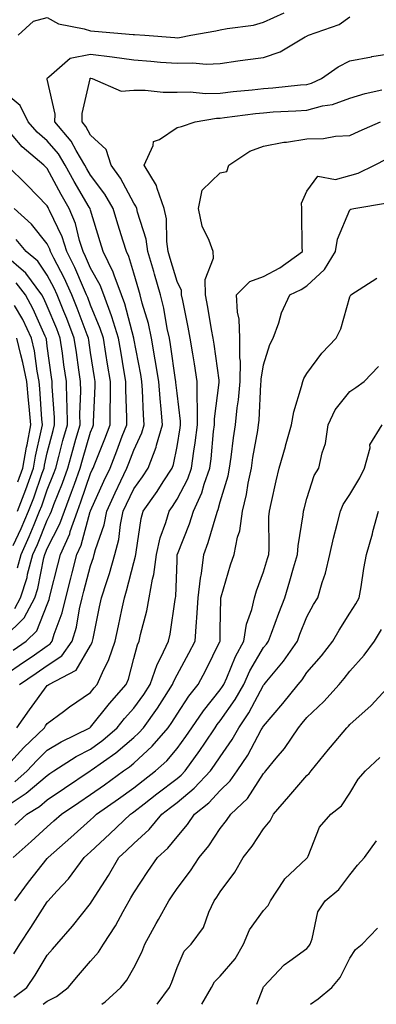
# Model space of a CAD drawing. Units: inches. Extents: x 1008083 to 1010723, y 7247738 to 7250378.
# Drawn here: x 1008702 to 1008784, y 7247738 to 7247966 of the extents above; entities that cross this region are included whole.
import ezdxf

# ---------------------------------------------------------------- set-up
doc = ezdxf.new("R2010")
doc.units = ezdxf.units.IN
doc.header["$MEASUREMENT"] = 0
doc.layers.add('Contour_10087247', color=7, linetype='Continuous', true_color=0x043127)

msp = doc.modelspace()

# ---------------------------------------------------------------- linework, layer by layer
at = {"layer": 'Contour_10087247'}
for points in [[(1008701.04, 7247801.92, 2959), (1008703.92, 7247806.05, 2959), (1008708.05, 7247811.67, 2959), (1008708.2, 7247811.77, 2959), (1008708.41, 7247811.92, 2959), (1008714.75, 7247815.22, 2959), (1008718.05, 7247820.89, 2959), (1008718.39, 7247821.58, 2959), (1008718.51, 7247821.92, 2959), (1008718.64, 7247822.51, 2959), (1008720.16, 7247829.81, 2959), (1008720.61, 7247831.92, 2959), (1008721.79, 7247835.66, 2959), (1008722.44, 7247837.53, 2959), (1008723.7, 7247841.92, 2959), (1008724.59, 7247845.38, 2959), (1008725, 7247848.87, 2959), (1008725.63, 7247851.92, 2959), (1008726.39, 7247853.58, 2959), (1008728.05, 7247857.07, 2959), (1008730.06, 7247859.91, 2959), (1008731.36, 7247861.92, 2959), (1008733.23, 7247866.74, 2959), (1008733.31, 7247867.18, 2959), (1008734.71, 7247871.92, 2959), (1008734.42, 7247875.55, 2959), (1008734.13, 7247878, 2959), (1008733.84, 7247881.92, 2959), (1008733.03, 7247886.9, 2959), (1008733.02, 7247886.95, 2959), (1008732.17, 7247891.92, 2959), (1008731.42, 7247895.29, 2959), (1008730, 7247899.97, 2959), (1008729.51, 7247901.92, 2959), (1008729.18, 7247903.05, 2959), (1008728.05, 7247906.91, 2959), (1008726.93, 7247910.8, 2959), (1008726.37, 7247911.92, 2959), (1008725.62, 7247914.35, 2959), (1008724.4, 7247918.27, 2959), (1008723.27, 7247921.92, 2959), (1008721.36, 7247925.23, 2959), (1008718.05, 7247929.6, 2959), (1008717.19, 7247931.06, 2959), (1008716.71, 7247931.92, 2959), (1008714.71, 7247935.26, 2959), (1008713.56, 7247937.43, 2959), (1008709.83, 7247941.92, 2959), (1008709.84, 7247943.71, 2959), (1008708.05, 7247951.74, 2959), (1008708.01, 7247951.88, 2959), (1008707.96, 7247951.92, 2959), (1008708.01, 7247951.96, 2959), (1008708.05, 7247952.03, 2959), (1008708.42, 7247952.29, 2959), (1008713.34, 7247956.63, 2959), (1008718.05, 7247957.53, 2959), (1008723.03, 7247956.9, 2959), (1008723.08, 7247956.89, 2959), (1008728.05, 7247956.23, 2959), (1008732.03, 7247955.9, 2959), (1008734.24, 7247955.73, 2959), (1008738.05, 7247955.43, 2959), (1008741.7, 7247955.57, 2959), (1008744.76, 7247955.21, 2959), (1008748.05, 7247955.4, 2959), (1008752.1, 7247955.97, 2959), (1008753.77, 7247956.2, 2959), (1008758.05, 7247956.81, 2959), (1008761.9, 7247958.07, 2959), (1008767.68, 7247961.55, 2959), (1008768.05, 7247961.73, 2959), (1008768.16, 7247961.81, 2959), (1008768.43, 7247961.92, 2959), (1008775.54, 7247964.43, 2959), (1008778.05, 7247966.16, 2959)], [(1008701.33, 7247961.92, 2960), (1008704.83, 7247965.14, 2960), (1008708.05, 7247965.99, 2960), (1008710.67, 7247964.54, 2960), (1008716.54, 7247963.43, 2960), (1008718.05, 7247962.92, 2960), (1008718.96, 7247962.83, 2960), (1008727.88, 7247962.09, 2960), (1008728.05, 7247962.08, 2960), (1008728.21, 7247962.08, 2960), (1008730.58, 7247961.92, 2960), (1008737.51, 7247961.38, 2960), (1008738.05, 7247961.34, 2960), (1008738.61, 7247961.36, 2960), (1008741.24, 7247961.92, 2960), (1008747.05, 7247962.92, 2960), (1008748.05, 7247963.15, 2960), (1008749.64, 7247963.51, 2960), (1008755.72, 7247964.25, 2960), (1008758.05, 7247964.94, 2960), (1008762.84, 7247967.13, 2960)], [(1008698.05, 7247792.33, 2958), (1008702.65, 7247797.32, 2958), (1008707.38, 7247801.92, 2958), (1008707.66, 7247802.31, 2958), (1008708.05, 7247802.85, 2958), (1008711.82, 7247805.69, 2958), (1008713.22, 7247806.75, 2958), (1008718.05, 7247810.06, 2958), (1008718.88, 7247811.09, 2958), (1008719.59, 7247811.92, 2958), (1008720.78, 7247814.65, 2958), (1008722.3, 7247817.67, 2958), (1008723.74, 7247821.92, 2958), (1008724.5, 7247825.47, 2958), (1008725.3, 7247829.17, 2958), (1008725.88, 7247831.92, 2958), (1008726.4, 7247833.57, 2958), (1008728.05, 7247840.06, 2958), (1008728.45, 7247841.52, 2958), (1008728.5, 7247841.92, 2958), (1008728.64, 7247842.51, 2958), (1008729.75, 7247850.22, 2958), (1008730.24, 7247851.92, 2958), (1008733.45, 7247856.52, 2958), (1008734.82, 7247858.69, 2958), (1008736.91, 7247861.92, 2958), (1008737.23, 7247862.74, 2958), (1008738.05, 7247866.88, 2958), (1008738.78, 7247871.19, 2958), (1008738.87, 7247871.92, 2958), (1008738.87, 7247872.74, 2958), (1008738.05, 7247879.21, 2958), (1008737.77, 7247881.64, 2958), (1008737.75, 7247881.92, 2958), (1008737.69, 7247882.28, 2958), (1008736.56, 7247890.43, 2958), (1008736.3, 7247891.92, 2958), (1008735.8, 7247894.17, 2958), (1008735, 7247898.87, 2958), (1008734.23, 7247901.92, 2958), (1008732.84, 7247906.71, 2958), (1008732.65, 7247907.32, 2958), (1008731.3, 7247911.92, 2958), (1008730.89, 7247914.76, 2958), (1008728.9, 7247921.07, 2958), (1008728.73, 7247921.92, 2958), (1008728.56, 7247922.43, 2958), (1008728.05, 7247923.13, 2958), (1008725.01, 7247928.88, 2958), (1008722.81, 7247931.92, 2958), (1008721.63, 7247935.5, 2958), (1008718.05, 7247938.85, 2958), (1008716.99, 7247940.86, 2958), (1008716.1, 7247941.92, 2958), (1008716.11, 7247943.86, 2958), (1008717.94, 7247951.81, 2958), (1008717.94, 7247951.92, 2958), (1008718, 7247951.97, 2958), (1008718.05, 7247951.98, 2958), (1008718.11, 7247951.98, 2958), (1008718.45, 7247951.92, 2958), (1008725.15, 7247949.02, 2958), (1008728.05, 7247949.21, 2958), (1008730.72, 7247949.25, 2958), (1008734.88, 7247948.75, 2958), (1008738.05, 7247948.78, 2958), (1008741.1, 7247948.87, 2958), (1008744.61, 7247948.48, 2958), (1008748.05, 7247948.57, 2958), (1008751.06, 7247948.91, 2958), (1008755.46, 7247949.33, 2958), (1008758.05, 7247949.62, 2958), (1008760.2, 7247949.77, 2958), (1008766.59, 7247950.46, 2958), (1008768.05, 7247950.57, 2958), (1008769.12, 7247950.85, 2958), (1008771.49, 7247951.92, 2958), (1008775.32, 7247954.65, 2958), (1008778.05, 7247955.99, 2958), (1008783.01, 7247956.96, 2958), (1008783.1, 7247956.97, 2958), (1008788.05, 7247957.79, 2958)], [(1008701.6, 7247811.92, 2960), (1008705.45, 7247814.52, 2960), (1008708.05, 7247816.31, 2960), (1008711.42, 7247818.55, 2960), (1008713.81, 7247821.92, 2960), (1008714.79, 7247825.18, 2960), (1008715.48, 7247829.35, 2960), (1008716.11, 7247831.92, 2960), (1008716.5, 7247833.47, 2960), (1008718.05, 7247839.35, 2960), (1008718.71, 7247841.26, 2960), (1008718.91, 7247841.92, 2960), (1008719.2, 7247843.07, 2960), (1008721.17, 7247848.8, 2960), (1008721.82, 7247851.92, 2960), (1008723.77, 7247856.2, 2960), (1008725.08, 7247858.95, 2960), (1008726.48, 7247861.92, 2960), (1008726.92, 7247863.05, 2960), (1008728.05, 7247866.03, 2960), (1008729.93, 7247870.04, 2960), (1008730.48, 7247871.92, 2960), (1008730.31, 7247874.18, 2960), (1008730.08, 7247879.89, 2960), (1008729.92, 7247881.92, 2960), (1008729.67, 7247883.54, 2960), (1008728.05, 7247891.84, 2960), (1008728.04, 7247891.91, 2960), (1008728.03, 7247891.94, 2960), (1008725.97, 7247899.84, 2960), (1008725.2, 7247901.92, 2960), (1008723.51, 7247906.46, 2960), (1008723.3, 7247907.17, 2960), (1008720.98, 7247911.92, 2960), (1008720.29, 7247914.16, 2960), (1008718.05, 7247921.48, 2960), (1008717.96, 7247921.83, 2960), (1008717.93, 7247921.92, 2960), (1008717.77, 7247922.2, 2960), (1008714.26, 7247928.13, 2960), (1008712.18, 7247931.92, 2960), (1008710.63, 7247934.5, 2960), (1008708.05, 7247937.52, 2960), (1008705.68, 7247939.55, 2960), (1008703.63, 7247941.92, 2960), (1008701.78, 7247945.65, 2960), (1008698.05, 7247948.8, 2960)], [(1008700.53, 7247789.44, 2957), (1008703.4, 7247791.92, 2957), (1008705.64, 7247794.33, 2957), (1008708.05, 7247796.69, 2957), (1008711.29, 7247798.68, 2957), (1008717.86, 7247801.92, 2957), (1008717.97, 7247802, 2957), (1008718.05, 7247802.06, 2957), (1008722.46, 7247807.51, 2957), (1008726.27, 7247811.92, 2957), (1008726.81, 7247813.16, 2957), (1008728.05, 7247817.91, 2957), (1008728.88, 7247821.09, 2957), (1008729.27, 7247821.92, 2957), (1008729.61, 7247823.48, 2957), (1008731.05, 7247828.92, 2957), (1008731.63, 7247831.92, 2957), (1008732.39, 7247836.26, 2957), (1008732.67, 7247837.3, 2957), (1008733.29, 7247841.92, 2957), (1008734.18, 7247845.79, 2957), (1008735.48, 7247849.35, 2957), (1008736.21, 7247851.92, 2957), (1008736.97, 7247853, 2957), (1008738.05, 7247854.71, 2957), (1008740.54, 7247859.43, 2957), (1008741.41, 7247861.92, 2957), (1008741.94, 7247865.81, 2957), (1008742.26, 7247867.71, 2957), (1008742.79, 7247871.92, 2957), (1008742.8, 7247876.67, 2957), (1008742.72, 7247877.25, 2957), (1008742.74, 7247881.92, 2957), (1008742.1, 7247885.97, 2957), (1008741.69, 7247888.28, 2957), (1008741.11, 7247891.92, 2957), (1008740.63, 7247894.5, 2957), (1008739.36, 7247900.61, 2957), (1008739.11, 7247901.92, 2957), (1008739.08, 7247902.95, 2957), (1008738.05, 7247905.02, 2957), (1008736.49, 7247910.36, 2957), (1008736.03, 7247911.92, 2957), (1008735.69, 7247914.28, 2957), (1008735.59, 7247919.46, 2957), (1008735.11, 7247921.92, 2957), (1008733.46, 7247926.51, 2957), (1008733.32, 7247927.19, 2957), (1008730.45, 7247931.92, 2957), (1008732.56, 7247936.43, 2957), (1008732.64, 7247937.33, 2957), (1008733.96, 7247937.83, 2957), (1008738.05, 7247940.57, 2957), (1008739.11, 7247940.86, 2957), (1008742.28, 7247941.92, 2957), (1008747.21, 7247942.76, 2957), (1008748.05, 7247942.79, 2957), (1008749.03, 7247942.9, 2957), (1008756.16, 7247943.81, 2957), (1008758.05, 7247944.02, 2957), (1008760.32, 7247944.19, 2957), (1008765.55, 7247944.42, 2957), (1008768.05, 7247944.61, 2957), (1008771.7, 7247945.57, 2957), (1008774.04, 7247945.93, 2957), (1008778.05, 7247947.36, 2957), (1008781.55, 7247948.42, 2957), (1008785.43, 7247949.3, 2957)], [(1008698.05, 7247783.4, 2956), (1008702.44, 7247786.31, 2956), (1008703.2, 7247786.77, 2956), (1008708.05, 7247790.88, 2956), (1008708.67, 7247791.3, 2956), (1008709.6, 7247791.92, 2956), (1008714.74, 7247795.23, 2956), (1008718.05, 7247796.98, 2956), (1008720.91, 7247799.06, 2956), (1008724.23, 7247801.92, 2956), (1008725.94, 7247804.03, 2956), (1008728.05, 7247806.45, 2956), (1008730.35, 7247809.62, 2956), (1008731.84, 7247811.92, 2956), (1008733.46, 7247816.51, 2956), (1008734.42, 7247818.29, 2956), (1008736.11, 7247821.92, 2956), (1008736.46, 7247823.51, 2956), (1008737.64, 7247831.51, 2956), (1008737.73, 7247831.92, 2956), (1008737.77, 7247832.2, 2956), (1008738.05, 7247840.58, 2956), (1008738.1, 7247841.87, 2956), (1008738.1, 7247841.92, 2956), (1008738.13, 7247842, 2956), (1008740.94, 7247849.03, 2956), (1008741.88, 7247851.92, 2956), (1008743.8, 7247856.17, 2956), (1008744.35, 7247858.22, 2956), (1008745.64, 7247861.92, 2956), (1008745.92, 7247864.05, 2956), (1008746.51, 7247870.38, 2956), (1008746.7, 7247871.92, 2956), (1008746.7, 7247873.27, 2956), (1008747.81, 7247881.68, 2956), (1008747.81, 7247881.92, 2956), (1008747.77, 7247882.2, 2956), (1008746.63, 7247890.5, 2956), (1008746.4, 7247891.92, 2956), (1008746.04, 7247893.93, 2956), (1008745.18, 7247899.05, 2956), (1008744.63, 7247901.92, 2956), (1008744.52, 7247905.45, 2956), (1008746.51, 7247910.38, 2956), (1008746.37, 7247911.92, 2956), (1008745.51, 7247914.46, 2956), (1008743.9, 7247917.77, 2956), (1008743.01, 7247921.92, 2956), (1008743.83, 7247926.14, 2956), (1008748.05, 7247930.14, 2956), (1008749.56, 7247930.41, 2956), (1008750.01, 7247931.92, 2956), (1008754.87, 7247935.1, 2956), (1008758.05, 7247936.29, 2956), (1008762.77, 7247937.2, 2956), (1008763.36, 7247937.23, 2956), (1008768.05, 7247937.96, 2956), (1008771.9, 7247938.07, 2956), (1008774.73, 7247938.6, 2956), (1008778.05, 7247938.73, 2956), (1008780.19, 7247939.78, 2956), (1008785.13, 7247941.92, 2956)], [(1008698.05, 7247813.98, 2961), (1008702.79, 7247817.18, 2961), (1008704.52, 7247818.39, 2961), (1008708.05, 7247820.84, 2961), (1008708.7, 7247821.27, 2961), (1008709.16, 7247821.92, 2961), (1008709.64, 7247823.51, 2961), (1008711.5, 7247828.47, 2961), (1008712.34, 7247831.92, 2961), (1008713.49, 7247836.48, 2961), (1008713.81, 7247837.68, 2961), (1008714.91, 7247841.92, 2961), (1008715.87, 7247844.1, 2961), (1008717.99, 7247851.86, 2961), (1008718.01, 7247851.92, 2961), (1008718.05, 7247852.04, 2961), (1008721.12, 7247858.85, 2961), (1008722.56, 7247861.92, 2961), (1008724.1, 7247865.87, 2961), (1008725.4, 7247869.27, 2961), (1008726.42, 7247871.92, 2961), (1008726.43, 7247873.54, 2961), (1008726.2, 7247880.07, 2961), (1008726.21, 7247881.92, 2961), (1008725.84, 7247884.13, 2961), (1008725.03, 7247888.9, 2961), (1008724.52, 7247891.92, 2961), (1008722.97, 7247896.84, 2961), (1008722.86, 7247897.11, 2961), (1008721.09, 7247901.92, 2961), (1008720.26, 7247904.13, 2961), (1008718.05, 7247908.08, 2961), (1008716.91, 7247910.78, 2961), (1008716.33, 7247911.92, 2961), (1008715.51, 7247914.46, 2961), (1008714.56, 7247918.43, 2961), (1008713.14, 7247921.92, 2961), (1008711.27, 7247925.14, 2961), (1008708.05, 7247931.14, 2961), (1008707.67, 7247931.54, 2961), (1008707.28, 7247931.92, 2961), (1008702.25, 7247936.12, 2961), (1008698.05, 7247941.08, 2961)], [(1008700.15, 7247819.82, 2962), (1008703.17, 7247821.92, 2962), (1008705.66, 7247824.31, 2962), (1008708.05, 7247830.38, 2962), (1008708.47, 7247831.5, 2962), (1008708.58, 7247831.92, 2962), (1008708.75, 7247832.62, 2962), (1008710.45, 7247839.52, 2962), (1008711.08, 7247841.92, 2962), (1008713.23, 7247846.74, 2962), (1008713.36, 7247847.23, 2962), (1008715, 7247851.92, 2962), (1008715.84, 7247854.13, 2962), (1008718.05, 7247860.62, 2962), (1008718.45, 7247861.52, 2962), (1008718.65, 7247861.92, 2962), (1008719.03, 7247862.9, 2962), (1008721.32, 7247868.65, 2962), (1008722.58, 7247871.92, 2962), (1008722.6, 7247876.47, 2962), (1008722.65, 7247877.32, 2962), (1008722.67, 7247881.92, 2962), (1008722.01, 7247885.88, 2962), (1008721.61, 7247888.36, 2962), (1008721.02, 7247891.92, 2962), (1008720.31, 7247894.18, 2962), (1008718.05, 7247899.55, 2962), (1008717.41, 7247901.28, 2962), (1008717.15, 7247901.92, 2962), (1008716.41, 7247903.56, 2962), (1008714.4, 7247908.27, 2962), (1008712.57, 7247911.92, 2962), (1008711.47, 7247915.34, 2962), (1008708.57, 7247921.4, 2962), (1008708.35, 7247921.92, 2962), (1008708.25, 7247922.12, 2962), (1008708.05, 7247922.47, 2962), (1008703.41, 7247927.28, 2962), (1008698.71, 7247931.92, 2962)], [(1008700.55, 7247779.42, 2955), (1008703.3, 7247781.92, 2955), (1008706.23, 7247783.74, 2955), (1008708.05, 7247785.28, 2955), (1008712.01, 7247787.96, 2955), (1008717.98, 7247791.92, 2955), (1008718.02, 7247791.95, 2955), (1008718.05, 7247791.96, 2955), (1008718.21, 7247792.08, 2955), (1008723.89, 7247796.08, 2955), (1008728.05, 7247799.62, 2955), (1008729.25, 7247800.72, 2955), (1008730.3, 7247801.92, 2955), (1008733.53, 7247806.44, 2955), (1008735.12, 7247808.99, 2955), (1008737.01, 7247811.92, 2955), (1008737.28, 7247812.69, 2955), (1008738.05, 7247814.12, 2955), (1008740.81, 7247819.16, 2955), (1008742.21, 7247821.92, 2955), (1008742.54, 7247826.41, 2955), (1008742.66, 7247827.31, 2955), (1008742.96, 7247831.92, 2955), (1008743.47, 7247836.5, 2955), (1008743.69, 7247837.56, 2955), (1008744.27, 7247841.92, 2955), (1008745.28, 7247844.69, 2955), (1008747.08, 7247850.95, 2955), (1008747.4, 7247851.92, 2955), (1008747.6, 7247852.37, 2955), (1008748.05, 7247854.08, 2955), (1008749.85, 7247860.12, 2955), (1008750.22, 7247861.92, 2955), (1008750.57, 7247864.44, 2955), (1008751.1, 7247868.87, 2955), (1008751.56, 7247871.92, 2955), (1008751.98, 7247875.85, 2955), (1008752.26, 7247877.71, 2955), (1008752.67, 7247881.92, 2955), (1008752.7, 7247886.57, 2955), (1008752.57, 7247887.4, 2955), (1008752.6, 7247891.92, 2955), (1008752.44, 7247896.31, 2955), (1008752.05, 7247897.92, 2955), (1008751.84, 7247901.92, 2955), (1008754.92, 7247905.05, 2955), (1008758.05, 7247906.18, 2955), (1008761.81, 7247908.16, 2955), (1008767.04, 7247911.92, 2955), (1008767.01, 7247912.96, 2955), (1008766.92, 7247920.79, 2955), (1008766.89, 7247921.92, 2955), (1008766.87, 7247923.1, 2955), (1008768.05, 7247925.88, 2955), (1008770.61, 7247929.36, 2955), (1008774.72, 7247928.59, 2955), (1008778.05, 7247929.54, 2955), (1008779.92, 7247930.05, 2955), (1008783.74, 7247931.92, 2955), (1008786.59, 7247933.38, 2955)], [(1008700.14, 7247771.92, 2954), (1008704.33, 7247775.64, 2954), (1008708.05, 7247779.01, 2954), (1008709.6, 7247780.37, 2954), (1008711.33, 7247781.92, 2954), (1008715.33, 7247784.64, 2954), (1008718.05, 7247786.45, 2954), (1008721.24, 7247788.73, 2954), (1008725.68, 7247791.92, 2954), (1008727.07, 7247792.9, 2954), (1008728.05, 7247793.74, 2954), (1008732.32, 7247797.65, 2954), (1008736.01, 7247801.92, 2954), (1008736.86, 7247803.11, 2954), (1008738.05, 7247805.02, 2954), (1008740.8, 7247809.17, 2954), (1008742.97, 7247811.92, 2954), (1008744.74, 7247815.23, 2954), (1008747.97, 7247821.84, 2954), (1008748.01, 7247821.92, 2954), (1008748.01, 7247821.96, 2954), (1008748.05, 7247824.49, 2954), (1008748.18, 7247831.79, 2954), (1008748.21, 7247831.92, 2954), (1008748.28, 7247832.15, 2954), (1008750.44, 7247839.53, 2954), (1008751.26, 7247841.92, 2954), (1008752.07, 7247845.94, 2954), (1008752.57, 7247847.4, 2954), (1008753.22, 7247851.92, 2954), (1008754.15, 7247855.82, 2954), (1008754.52, 7247858.39, 2954), (1008755.26, 7247861.92, 2954), (1008755.61, 7247864.36, 2954), (1008756.7, 7247870.57, 2954), (1008756.91, 7247871.92, 2954), (1008757.01, 7247872.96, 2954), (1008757.46, 7247881.33, 2954), (1008757.52, 7247881.92, 2954), (1008757.52, 7247882.45, 2954), (1008758.05, 7247885.76, 2954), (1008759.55, 7247890.42, 2954), (1008760.3, 7247891.92, 2954), (1008761.56, 7247895.43, 2954), (1008762.22, 7247897.75, 2954), (1008764.11, 7247901.92, 2954), (1008766.79, 7247903.18, 2954), (1008768.05, 7247904.04, 2954), (1008772.15, 7247907.82, 2954), (1008774.66, 7247911.92, 2954), (1008775.16, 7247914.81, 2954), (1008778.05, 7247921.59, 2954), (1008778.28, 7247921.69, 2954), (1008778.91, 7247921.92, 2954), (1008786.75, 7247923.22, 2954)], [(1008698.05, 7247822.79, 2963), (1008702.68, 7247827.29, 2963), (1008705.18, 7247831.92, 2963), (1008705.88, 7247834.09, 2963), (1008707.26, 7247841.13, 2963), (1008707.47, 7247841.92, 2963), (1008707.65, 7247842.32, 2963), (1008708.05, 7247843.3, 2963), (1008710.97, 7247849, 2963), (1008712, 7247851.92, 2963), (1008713.67, 7247856.3, 2963), (1008714.31, 7247858.18, 2963), (1008715.65, 7247861.92, 2963), (1008716.17, 7247863.8, 2963), (1008718.05, 7247870.18, 2963), (1008718.55, 7247871.42, 2963), (1008718.73, 7247871.92, 2963), (1008718.74, 7247872.61, 2963), (1008719.12, 7247880.85, 2963), (1008719.12, 7247881.92, 2963), (1008718.98, 7247882.85, 2963), (1008718.05, 7247888.59, 2963), (1008717.62, 7247891.49, 2963), (1008717.55, 7247891.92, 2963), (1008717.25, 7247892.72, 2963), (1008714.98, 7247898.85, 2963), (1008713.75, 7247901.92, 2963), (1008711.97, 7247905.84, 2963), (1008709.57, 7247910.4, 2963), (1008708.81, 7247911.92, 2963), (1008708.63, 7247912.5, 2963), (1008708.05, 7247913.7, 2963), (1008704.4, 7247918.27, 2963), (1008700.42, 7247921.92, 2963)], [(1008700.52, 7247829.45, 2964), (1008701.85, 7247831.92, 2964), (1008703.36, 7247836.61, 2964), (1008703.51, 7247837.38, 2964), (1008704.72, 7247841.92, 2964), (1008705.76, 7247844.21, 2964), (1008708.05, 7247849.86, 2964), (1008708.75, 7247851.22, 2964), (1008709, 7247851.92, 2964), (1008709.58, 7247853.45, 2964), (1008711.57, 7247858.4, 2964), (1008712.83, 7247861.92, 2964), (1008713.94, 7247866.03, 2964), (1008714.68, 7247868.55, 2964), (1008715.63, 7247871.92, 2964), (1008715.59, 7247874.38, 2964), (1008715.79, 7247879.66, 2964), (1008715.76, 7247881.92, 2964), (1008715.37, 7247884.6, 2964), (1008714.77, 7247888.64, 2964), (1008714.3, 7247891.92, 2964), (1008712.57, 7247896.44, 2964), (1008711.89, 7247898.08, 2964), (1008710.34, 7247901.92, 2964), (1008709.63, 7247903.5, 2964), (1008708.05, 7247906.5, 2964), (1008705.83, 7247909.7, 2964), (1008703.14, 7247911.92, 2964), (1008700.84, 7247914.71, 2964)], [(1008701.15, 7247838.82, 2965), (1008701.97, 7247841.92, 2965), (1008703.87, 7247846.1, 2965), (1008704.98, 7247848.85, 2965), (1008706.28, 7247851.92, 2965), (1008706.77, 7247853.2, 2965), (1008708.05, 7247856.9, 2965), (1008709.49, 7247860.48, 2965), (1008710, 7247861.92, 2965), (1008710.72, 7247864.59, 2965), (1008711.66, 7247868.31, 2965), (1008712.69, 7247871.92, 2965), (1008712.61, 7247876.48, 2965), (1008712.54, 7247877.43, 2965), (1008712.46, 7247881.92, 2965), (1008711.91, 7247885.78, 2965), (1008711.55, 7247888.42, 2965), (1008711.05, 7247891.92, 2965), (1008710.22, 7247894.09, 2965), (1008708.05, 7247899.31, 2965), (1008707.24, 7247901.11, 2965), (1008706.81, 7247901.92, 2965), (1008703.05, 7247906.92, 2965), (1008698.05, 7247911.22, 2965)], [(1008700.18, 7247844.05, 2966), (1008702.02, 7247847.95, 2966), (1008703.71, 7247851.92, 2966), (1008704.92, 7247855.05, 2966), (1008706.87, 7247860.74, 2966), (1008707.3, 7247861.92, 2966), (1008707.41, 7247862.56, 2966), (1008708.05, 7247865.44, 2966), (1008709.37, 7247870.6, 2966), (1008709.74, 7247871.92, 2966), (1008709.71, 7247873.58, 2966), (1008709.19, 7247880.78, 2966), (1008709.17, 7247881.92, 2966), (1008709.03, 7247882.9, 2966), (1008708.05, 7247890.06, 2966), (1008707.84, 7247891.71, 2966), (1008707.79, 7247891.92, 2966), (1008707.55, 7247892.42, 2966), (1008704.77, 7247898.64, 2966), (1008702.99, 7247901.92, 2966), (1008700.87, 7247904.74, 2966)], [(1008700.58, 7247761.92, 2953), (1008703.74, 7247766.23, 2953), (1008708.05, 7247771.71, 2953), (1008708.15, 7247771.82, 2953), (1008708.23, 7247771.92, 2953), (1008713.46, 7247776.51, 2953), (1008718.05, 7247780.6, 2953), (1008718.73, 7247781.24, 2953), (1008719.45, 7247781.92, 2953), (1008724.49, 7247785.48, 2953), (1008728.05, 7247788.05, 2953), (1008730.23, 7247789.74, 2953), (1008733.07, 7247791.92, 2953), (1008735.68, 7247794.29, 2953), (1008738.05, 7247797.09, 2953), (1008740.12, 7247799.85, 2953), (1008741.5, 7247801.92, 2953), (1008744.16, 7247805.81, 2953), (1008748.05, 7247810.66, 2953), (1008748.57, 7247811.4, 2953), (1008748.87, 7247811.92, 2953), (1008749.55, 7247813.42, 2953), (1008751.59, 7247818.38, 2953), (1008753.5, 7247821.92, 2953), (1008754.13, 7247825.84, 2953), (1008755.34, 7247829.21, 2953), (1008755.94, 7247831.92, 2953), (1008756.45, 7247833.52, 2953), (1008758.05, 7247837.91, 2953), (1008758.99, 7247840.98, 2953), (1008759.26, 7247841.92, 2953), (1008759.36, 7247843.23, 2953), (1008759.31, 7247850.66, 2953), (1008759.43, 7247851.92, 2953), (1008759.84, 7247853.71, 2953), (1008760.99, 7247858.98, 2953), (1008761.69, 7247861.92, 2953), (1008763.1, 7247866.87, 2953), (1008763.15, 7247867.02, 2953), (1008764.54, 7247871.92, 2953), (1008765.08, 7247874.89, 2953), (1008766.87, 7247880.74, 2953), (1008767.13, 7247881.92, 2953), (1008767.39, 7247882.58, 2953), (1008768.05, 7247883.78, 2953), (1008771.53, 7247888.44, 2953), (1008774.88, 7247891.92, 2953), (1008775.9, 7247894.07, 2953), (1008778.05, 7247901.48, 2953), (1008778.16, 7247901.81, 2953), (1008778.26, 7247901.92, 2953), (1008784.22, 7247905.75, 2953)], [(1008701.14, 7247851.92, 2967), (1008703.05, 7247856.92, 2967), (1008703.06, 7247856.93, 2967), (1008704.87, 7247861.92, 2967), (1008705.34, 7247864.63, 2967), (1008706.65, 7247870.52, 2967), (1008706.92, 7247871.92, 2967), (1008706.79, 7247873.18, 2967), (1008706.34, 7247880.21, 2967), (1008706.16, 7247881.92, 2967), (1008705.7, 7247884.27, 2967), (1008705.09, 7247888.96, 2967), (1008704.42, 7247891.92, 2967), (1008702.36, 7247896.23, 2967), (1008700.49, 7247899.48, 2967)], [(1008701.26, 7247858.71, 2968), (1008702.43, 7247861.92, 2968), (1008703.26, 7247866.71, 2968), (1008703.37, 7247867.24, 2968), (1008704.25, 7247871.92, 2968), (1008703.84, 7247876.13, 2968), (1008703.74, 7247877.61, 2968), (1008703.28, 7247881.92, 2968), (1008702.43, 7247886.3, 2968), (1008701.93, 7247888.04, 2968), (1008701.04, 7247891.92, 2968)], [(1008700.32, 7247749.65, 2952), (1008701.73, 7247751.92, 2952), (1008704.24, 7247755.73, 2952), (1008708.05, 7247761.71, 2952), (1008708.15, 7247761.82, 2952), (1008708.24, 7247761.92, 2952), (1008710.25, 7247764.12, 2952), (1008712.94, 7247767.03, 2952), (1008716.59, 7247771.92, 2952), (1008717.37, 7247772.6, 2952), (1008718.05, 7247773.22, 2952), (1008722.55, 7247777.42, 2952), (1008727.29, 7247781.92, 2952), (1008727.74, 7247782.23, 2952), (1008728.05, 7247782.47, 2952), (1008730.47, 7247784.34, 2952), (1008733.37, 7247786.6, 2952), (1008738.05, 7247790.18, 2952), (1008739.01, 7247790.96, 2952), (1008739.9, 7247791.92, 2952), (1008743.35, 7247796.62, 2952), (1008744.49, 7247798.36, 2952), (1008746.87, 7247801.92, 2952), (1008747.35, 7247802.62, 2952), (1008748.05, 7247803.49, 2952), (1008751.53, 7247808.44, 2952), (1008753.5, 7247811.92, 2952), (1008754.92, 7247815.05, 2952), (1008758.05, 7247820.43, 2952), (1008758.73, 7247821.24, 2952), (1008759.2, 7247821.92, 2952), (1008759.91, 7247823.78, 2952), (1008761.61, 7247828.36, 2952), (1008763, 7247831.92, 2952), (1008764.15, 7247835.82, 2952), (1008765, 7247838.87, 2952), (1008765.88, 7247841.92, 2952), (1008766.03, 7247843.94, 2952), (1008767.25, 7247851.12, 2952), (1008767.32, 7247851.92, 2952), (1008767.45, 7247852.52, 2952), (1008768.05, 7247854.85, 2952), (1008769.77, 7247860.2, 2952), (1008770.82, 7247861.92, 2952), (1008771.58, 7247865.45, 2952), (1008772.35, 7247867.62, 2952), (1008772.98, 7247871.92, 2952), (1008774.61, 7247875.36, 2952), (1008778.05, 7247879.6, 2952), (1008779.41, 7247880.56, 2952), (1008781.33, 7247881.92, 2952), (1008784.62, 7247885.35, 2952)], [(1008700.35, 7247739.62, 2951), (1008703.29, 7247741.92, 2951), (1008705.21, 7247744.76, 2951), (1008708.05, 7247749.38, 2951), (1008709.22, 7247750.75, 2951), (1008710.24, 7247751.92, 2951), (1008713.91, 7247756.06, 2951), (1008718.05, 7247761.3, 2951), (1008718.3, 7247761.67, 2951), (1008718.44, 7247761.92, 2951), (1008719.11, 7247762.98, 2951), (1008722.19, 7247767.78, 2951), (1008724.63, 7247771.92, 2951), (1008726.4, 7247773.57, 2951), (1008728.05, 7247775.13, 2951), (1008731.59, 7247778.38, 2951), (1008734.52, 7247781.92, 2951), (1008736.51, 7247783.46, 2951), (1008738.05, 7247784.64, 2951), (1008742.05, 7247787.92, 2951), (1008745.78, 7247791.92, 2951), (1008746.74, 7247793.23, 2951), (1008748.05, 7247795.22, 2951), (1008750.77, 7247799.2, 2951), (1008752.34, 7247801.92, 2951), (1008754.63, 7247805.34, 2951), (1008758.05, 7247811.75, 2951), (1008758.13, 7247811.84, 2951), (1008758.19, 7247811.92, 2951), (1008758.8, 7247812.67, 2951), (1008762.67, 7247817.3, 2951), (1008765.88, 7247821.92, 2951), (1008766.48, 7247823.49, 2951), (1008768.05, 7247827.5, 2951), (1008769.61, 7247830.36, 2951), (1008770.58, 7247831.92, 2951), (1008771.6, 7247835.47, 2951), (1008772.38, 7247837.59, 2951), (1008773.37, 7247841.92, 2951), (1008774.23, 7247845.74, 2951), (1008775.11, 7247848.98, 2951), (1008775.82, 7247851.92, 2951), (1008776.49, 7247853.48, 2951), (1008778.05, 7247855.76, 2951), (1008780.31, 7247859.66, 2951), (1008781.43, 7247861.92, 2951), (1008782.68, 7247866.55, 2951), (1008782.67, 7247867.3, 2951), (1008785.52, 7247871.92, 2951)], [(1008707.13, 7247738, 2950), (1008708.05, 7247738.7, 2950), (1008710.2, 7247739.77, 2950), (1008712.84, 7247741.92, 2950), (1008715.24, 7247744.73, 2950), (1008718.05, 7247747.95, 2950), (1008719.91, 7247750.06, 2950), (1008721.07, 7247751.92, 2950), (1008723.8, 7247756.17, 2950), (1008725.58, 7247759.45, 2950), (1008726.98, 7247761.92, 2950), (1008727.4, 7247762.57, 2950), (1008728.05, 7247763.72, 2950), (1008731.3, 7247768.67, 2950), (1008733.55, 7247771.92, 2950), (1008735.91, 7247774.06, 2950), (1008738.05, 7247776.72, 2950), (1008740.44, 7247779.53, 2950), (1008742.08, 7247781.92, 2950), (1008745.41, 7247784.56, 2950), (1008748.05, 7247787.42, 2950), (1008750.35, 7247789.62, 2950), (1008751.98, 7247791.92, 2950), (1008754.4, 7247795.57, 2950), (1008757.53, 7247801.4, 2950), (1008757.83, 7247801.92, 2950), (1008757.91, 7247802.06, 2950), (1008758.05, 7247802.3, 2950), (1008762.49, 7247807.48, 2950), (1008766.06, 7247811.92, 2950), (1008766.96, 7247813.01, 2950), (1008768.05, 7247814.64, 2950), (1008771.45, 7247818.52, 2950), (1008774.09, 7247821.92, 2950), (1008775.52, 7247824.45, 2950), (1008778.05, 7247828.4, 2950), (1008779.43, 7247830.54, 2950), (1008780.18, 7247831.92, 2950), (1008780.63, 7247834.5, 2950), (1008781.27, 7247838.7, 2950), (1008781.85, 7247841.92, 2950), (1008783.24, 7247846.73, 2950), (1008783.36, 7247847.23, 2950), (1008784.66, 7247851.92, 2950)], [(1008720.66, 7247738, 2949), (1008721.4, 7247738.57, 2949), (1008725.04, 7247741.92, 2949), (1008726.43, 7247743.54, 2949), (1008728.05, 7247746.4, 2949), (1008729.9, 7247750.07, 2949), (1008730.63, 7247751.92, 2949), (1008733.26, 7247756.71, 2949), (1008733.75, 7247757.62, 2949), (1008736.12, 7247761.92, 2949), (1008736.89, 7247763.08, 2949), (1008738.05, 7247764.75, 2949), (1008741.14, 7247768.83, 2949), (1008743.15, 7247771.92, 2949), (1008745.37, 7247774.6, 2949), (1008748.05, 7247778.64, 2949), (1008749.49, 7247780.48, 2949), (1008750.46, 7247781.92, 2949), (1008754.38, 7247785.59, 2949), (1008758.05, 7247791.33, 2949), (1008758.32, 7247791.65, 2949), (1008758.56, 7247791.92, 2949), (1008761.01, 7247794.88, 2949), (1008762.88, 7247797.09, 2949), (1008766.13, 7247801.92, 2949), (1008767.01, 7247802.96, 2949), (1008768.05, 7247804.26, 2949), (1008772.01, 7247807.96, 2949), (1008775.57, 7247811.92, 2949), (1008776.72, 7247813.25, 2949), (1008778.05, 7247814.99, 2949), (1008781.33, 7247818.64, 2949), (1008783.71, 7247821.92, 2949), (1008785.37, 7247824.6, 2949)], [(1008733.42, 7247738, 2948), (1008736.3, 7247741.92, 2948), (1008736.86, 7247743.11, 2948), (1008738.05, 7247746.52, 2948), (1008739.69, 7247750.28, 2948), (1008741.34, 7247751.92, 2948), (1008744.19, 7247755.78, 2948), (1008745.4, 7247759.27, 2948), (1008746.64, 7247761.92, 2948), (1008747.24, 7247762.73, 2948), (1008748.05, 7247764.01, 2948), (1008751.45, 7247768.52, 2948), (1008753.38, 7247771.92, 2948), (1008755.4, 7247774.57, 2948), (1008758.05, 7247778.55, 2948), (1008759.6, 7247780.37, 2948), (1008760.34, 7247781.92, 2948), (1008763.93, 7247786.04, 2948), (1008768.05, 7247790.88, 2948), (1008768.63, 7247791.34, 2948), (1008769.05, 7247791.92, 2948), (1008773.1, 7247796.87, 2948), (1008773.54, 7247797.41, 2948), (1008777.3, 7247801.92, 2948), (1008777.69, 7247802.28, 2948), (1008778.05, 7247802.69, 2948), (1008782.91, 7247807.06, 2948), (1008787.42, 7247811.92, 2948)], [(1008743.78, 7247738, 2947), (1008746.02, 7247741.92, 2947), (1008746.75, 7247743.22, 2947), (1008748.05, 7247744.52, 2947), (1008751.47, 7247748.5, 2947), (1008753.44, 7247751.92, 2947), (1008754.79, 7247755.18, 2947), (1008758.05, 7247759.69, 2947), (1008759.16, 7247760.81, 2947), (1008759.66, 7247761.92, 2947), (1008762.72, 7247766.59, 2947), (1008762.96, 7247767.01, 2947), (1008765.36, 7247769.23, 2947), (1008768.05, 7247771.76, 2947), (1008768.14, 7247771.83, 2947), (1008768.21, 7247771.92, 2947), (1008768.37, 7247772.24, 2947), (1008771.03, 7247778.94, 2947), (1008773.58, 7247781.92, 2947), (1008776.11, 7247783.86, 2947), (1008778.05, 7247786.75, 2947), (1008779.96, 7247790.01, 2947), (1008781.6, 7247791.92, 2947), (1008784.93, 7247795.04, 2947)], [(1008756.47, 7247738, 2946), (1008757.95, 7247741.82, 2946), (1008758, 7247741.92, 2946), (1008758.05, 7247742, 2946), (1008762.84, 7247747.13, 2946), (1008764.17, 7247748.04, 2946), (1008768.05, 7247750.89, 2946), (1008768.53, 7247751.44, 2946), (1008768.81, 7247751.92, 2946), (1008769.29, 7247753.16, 2946), (1008770.59, 7247759.38, 2946), (1008772.32, 7247761.92, 2946), (1008775.47, 7247764.5, 2946), (1008778.05, 7247767.92, 2946), (1008779.79, 7247770.18, 2946), (1008781.38, 7247771.92, 2946), (1008784.2, 7247775.77, 2946)], [(1008768.88, 7247738, 2945), (1008770.69, 7247739.28, 2945), (1008773.83, 7247741.92, 2945), (1008775.78, 7247744.19, 2945), (1008778.05, 7247748.63, 2945), (1008779.34, 7247750.63, 2945), (1008780.9, 7247751.92, 2945), (1008784.38, 7247755.59, 2945)]]:
    msp.add_polyline3d(points, dxfattribs=at)

doc.saveas('drawing.dxf')
